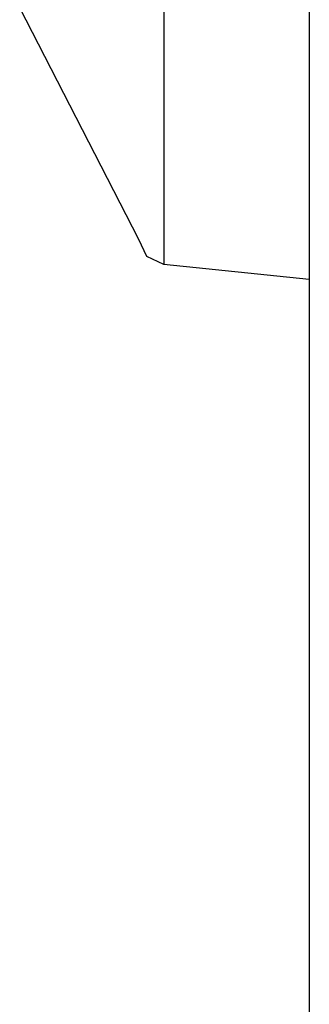
# Model space of a CAD drawing. Units: millimetres. Extents: x 11693 to 24122, y -27603 to -10116.
# Drawn here: x 14186 to 14197, y -26800 to -26765 of the extents above; entities that cross this region are included whole.
import ezdxf

# ---------------------------------------------------------------- set-up
doc = ezdxf.new("R2010")
doc.units = ezdxf.units.MM
doc.header["$MEASUREMENT"] = 0
doc.layers.add('0_Pen_No__1', color=7, linetype='Continuous', lineweight=30)

msp = doc.modelspace()

# ---------------------------------------------------------------- linework, layer by layer
at = {"layer": '0_Pen_No__1', "linetype": 'Continuous'}
for p, q in [((14196.673, -26154.634), (14196.673, -27086.12)), ((14191.485, -26762.133), (14191.485, -26765.824)), ((14196.673, -26762.445), (14196.673, -26766.209)), ((14190.595, -26772.93), (14186.348, -26764.66)), ((14191.485, -26765.824), (14191.485, -26768.921)), ((14196.673, -26766.209), (14196.673, -26769.367)), ((14191.485, -26768.921), (14191.485, -26771.331)), ((14196.673, -26769.367), (14196.673, -26771.824)), ((14191.485, -26771.331), (14191.485, -26772.979)), ((14196.673, -26771.824), (14196.673, -26773.505)), ((14190.884, -26773.53), (14190.595, -26772.93)), ((14191.485, -26772.979), (14191.485, -26773.816)), ((14191.485, -26773.816), (14190.884, -26773.53)), ((14196.673, -26774.358), (14191.485, -26773.816))]:
    msp.add_line(p, q, dxfattribs=at)

doc.saveas('drawing.dxf')
